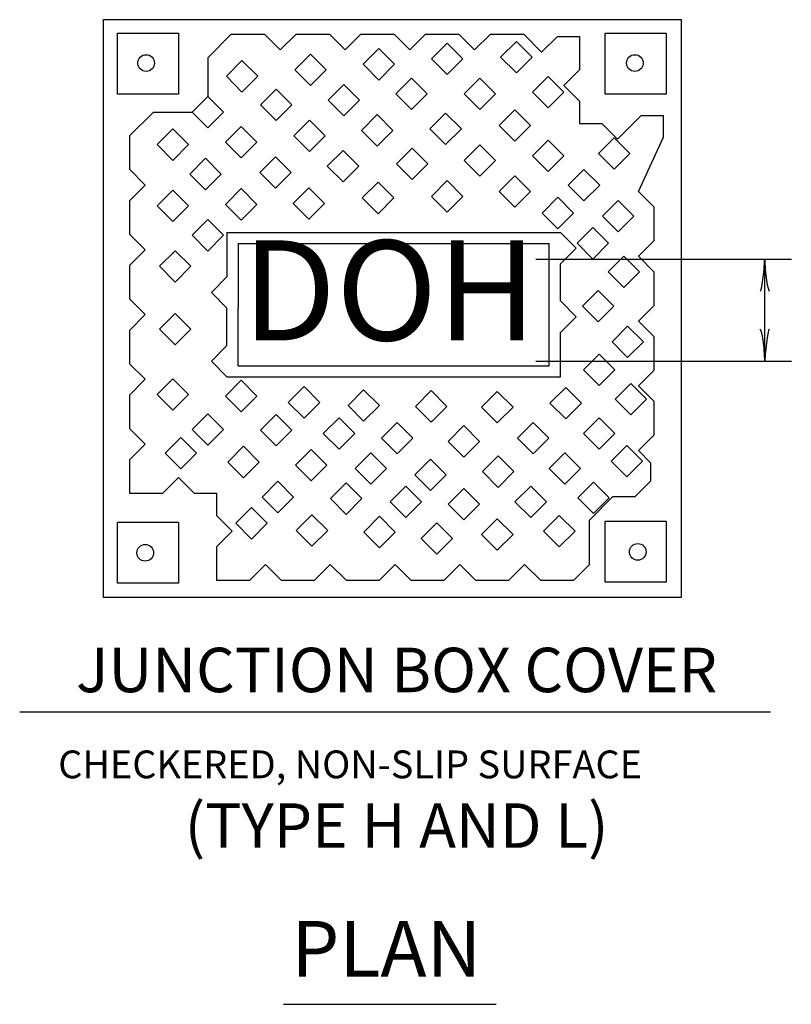
# Model space of a CAD drawing. Extents: x 521 to 1261, y -1108 to -636.
# Drawn here: x 844 to 927, y -807 to -701 of the extents above; entities that cross this region are included whole.
import ezdxf
from ezdxf.enums import TextEntityAlignment as Align

# ---------------------------------------------------------------- set-up
doc = ezdxf.new("R2010")
doc.units = 0
doc.header["$MEASUREMENT"] = 0
doc.layers.add('1', color=7, linetype='CONTINUOUS')
doc.styles.add('MONOTXT', font='MONOTXT', dxfattribs={"height": 0.2})
doc.styles.add('TXT', font='TXT', dxfattribs={"height": 0.2})

# ---------------------------------------------------------------- blocks, each defined once
blk = doc.blocks.new('LDR')
at = {"layer": '1', "color": 20, "linetype": 'CONTINUOUS'}
for centre, major_axis, ratio, start_param, end_param in [((-0.005602, 0.001058), (-0.008782, 0.000878), 0.07063, 6.2823074, 2.2765173), ((-0.005456, -0.001381), (0.008928, 0.000781), 0.122415, 0.8963533, 3.1415927)]:
    blk.add_ellipse(centre, major_axis=major_axis, ratio=ratio, start_param=start_param, end_param=end_param, dxfattribs=at)

msp = doc.modelspace()

# ---------------------------------------------------------------- linework, layer by layer
at = {"layer": '1', "color": 20, "linetype": 'CONTINUOUS'}
for p, q in [((853.08, -700.66), (915.48, -700.66)), ((853.08, -763.06), (853.08, -700.66)), ((915.48, -700.66), (915.48, -763.06)), ((854.59, -702.12), (861.19, -702.12)), ((854.59, -708.72), (854.59, -702.12)), ((861.19, -702.12), (861.19, -708.72)), ((864.35, -704.77), (866.89, -702.23)), ((866.89, -702.23), (870.49, -702.23)), ((870.49, -702.23), (872.19, -703.92)), ((872.19, -703.92), (873.89, -702.23)), ((873.89, -702.23), (877.49, -702.23)), ((877.49, -702.23), (879.18, -703.92)), ((879.18, -703.92), (880.88, -702.23)), ((880.88, -702.23), (884.48, -702.23)), ((884.48, -702.23), (886.18, -703.92)), ((886.18, -703.92), (887.87, -702.23)), ((887.87, -702.23), (891.47, -702.23)), ((891.47, -702.23), (893.17, -703.92)), ((893.17, -703.92), (894.87, -702.23)), ((894.87, -702.23), (898.47, -702.23)), ((898.47, -702.23), (900.41, -704.17)), ((900.41, -704.17), (902.11, -702.47)), ((902.11, -702.47), (904.51, -702.47)), ((904.51, -702.47), (904.51, -706.07)), ((907.27, -702.12), (913.87, -702.12)), ((907.27, -708.72), (907.27, -702.12)), ((913.87, -702.12), (913.87, -708.72)), ((864.35, -704.77), (864.35, -708.97)), ((904.51, -706.07), (902.81, -707.77)), ((902.81, -707.77), (904.51, -709.47)), ((861.19, -708.72), (854.59, -708.72)), ((862.65, -710.67), (864.35, -708.97)), ((913.87, -708.72), (907.27, -708.72)), ((904.51, -709.47), (904.51, -711.87)), ((858.45, -710.67), (855.9, -713.21)), ((862.65, -710.67), (858.45, -710.67)), ((908.61, -713.57), (911.15, -711.02)), ((911.15, -711.02), (913.55, -711.02)), ((913.55, -711.02), (913.55, -713.42)), ((904.51, -711.87), (906.91, -711.87)), ((906.91, -711.87), (908.61, -713.57)), ((855.9, -713.21), (855.9, -716.81)), ((910.86, -719.21), (913.55, -713.42)), ((855.9, -716.81), (857.6, -718.51)), ((857.6, -718.51), (855.9, -720.21)), ((912.56, -720.91), (910.86, -719.21)), ((855.9, -720.21), (855.9, -723.81)), ((912.56, -724.51), (912.56, -720.91)), ((855.9, -723.81), (857.6, -725.51)), ((866.43, -723.63), (902.43, -723.63)), ((866.43, -723.63), (866.43, -728.43)), ((902.43, -723.63), (904.13, -725.32)), ((867.63, -724.83), (901.23, -724.83)), ((867.63, -724.83), (867.63, -731.82)), ((901.23, -734.43), (901.23, -724.83)), ((910.86, -726.21), (912.56, -724.51)), ((857.6, -725.51), (855.9, -727.2)), ((904.13, -725.32), (902.43, -727.02)), ((902.43, -731.03), (902.43, -727.02)), ((912.56, -727.91), (910.86, -726.21)), ((855.9, -727.2), (855.9, -730.8)), ((912.56, -731.51), (912.56, -727.91)), ((866.43, -728.43), (864.74, -730.12)), ((864.74, -730.12), (866.43, -731.82)), ((855.9, -730.8), (857.6, -732.5)), ((904.13, -732.73), (902.43, -731.03)), ((866.43, -735.83), (866.43, -731.82)), ((867.63, -738.03), (867.63, -731.82)), ((910.86, -733.2), (912.56, -731.51)), ((857.6, -732.5), (855.9, -734.2)), ((902.43, -734.43), (904.13, -732.73)), ((912.56, -734.9), (910.86, -733.2)), ((855.9, -734.2), (855.9, -737.8)), ((901.23, -738.03), (901.23, -734.43)), ((902.43, -739.23), (902.43, -734.43)), ((912.56, -738.5), (912.56, -734.9)), ((864.74, -737.53), (866.43, -735.83)), ((866.43, -739.23), (864.74, -737.53)), ((855.9, -737.8), (857.6, -739.49)), ((867.63, -738.03), (901.23, -738.03)), ((910.86, -740.2), (912.56, -738.5)), ((857.6, -739.49), (855.9, -741.19)), ((866.43, -739.23), (902.43, -739.23)), ((912.56, -741.89), (910.86, -740.2)), ((855.9, -741.19), (855.9, -744.79)), ((912.56, -745.49), (912.56, -741.89)), ((855.9, -744.79), (857.6, -746.49)), ((910.86, -747.19), (912.56, -745.49)), ((857.6, -746.49), (855.9, -748.18)), ((912.21, -748.54), (910.86, -747.19)), ((855.9, -748.18), (855.9, -751.78)), ((912.21, -750.44), (912.21, -748.54)), ((859.5, -751.78), (861.2, -750.09)), ((861.2, -750.09), (862.9, -751.78)), ((910.51, -752.14), (912.21, -750.44)), ((855.9, -751.78), (859.5, -751.78)), ((862.9, -751.78), (865.3, -751.78)), ((865.3, -751.78), (865.3, -754.18)), ((905.57, -754.68), (908.11, -752.14)), ((908.11, -752.14), (910.51, -752.14)), ((865.3, -754.18), (866.99, -755.88)), ((905.57, -759.48), (905.57, -754.68)), ((854.59, -754.9), (861.18, -754.9)), ((854.59, -761.5), (854.59, -754.9)), ((861.18, -754.9), (861.18, -761.5)), ((907.27, -754.8), (913.87, -754.8)), ((907.27, -761.4), (907.27, -754.8)), ((913.87, -754.8), (913.87, -761.4)), ((866.99, -755.88), (865.3, -757.58)), ((865.3, -757.58), (865.3, -761.18)), ((868.9, -761.18), (870.59, -759.48)), ((870.59, -759.48), (872.29, -761.18)), ((875.89, -761.18), (877.59, -759.48)), ((877.59, -759.48), (879.29, -761.18)), ((882.89, -761.18), (884.58, -759.48)), ((884.58, -759.48), (886.28, -761.18)), ((889.88, -761.18), (891.58, -759.48)), ((891.58, -759.48), (893.27, -761.18)), ((896.87, -761.18), (898.57, -759.48)), ((898.57, -759.48), (900.27, -761.18)), ((903.87, -761.18), (905.57, -759.48)), ((861.18, -761.5), (854.59, -761.5)), ((865.3, -761.18), (868.9, -761.18)), ((872.29, -761.18), (875.89, -761.18)), ((879.29, -761.18), (882.89, -761.18)), ((886.28, -761.18), (889.88, -761.18)), ((893.27, -761.18), (896.87, -761.18)), ((900.27, -761.18), (903.87, -761.18)), ((913.87, -761.4), (907.27, -761.4)), ((915.48, -763.06), (853.08, -763.06))]:
    msp.add_line(p, q, dxfattribs=at)
at = {"layer": '1', "color": 92, "linetype": 'CONTINUOUS'}
for p, q in [((890.21, -703.18), (888.51, -704.88)), ((891.91, -704.88), (890.21, -703.18)), ((897.68, -703.01), (895.98, -704.71)), ((899.38, -704.71), (897.68, -703.01)), ((875.44, -704.38), (873.74, -706.08)), ((877.14, -706.08), (875.44, -704.38)), ((882.82, -703.78), (881.13, -705.48)), ((884.52, -705.48), (882.82, -703.78)), ((895.98, -704.71), (897.68, -706.4)), ((897.68, -706.4), (899.38, -704.71)), ((868.05, -705.07), (866.36, -706.77)), ((869.75, -706.77), (868.05, -705.07)), ((881.13, -705.48), (882.82, -707.18)), ((882.82, -707.18), (884.52, -705.48)), ((888.51, -704.88), (890.21, -706.58)), ((890.21, -706.58), (891.91, -704.88)), ((866.36, -706.77), (868.05, -708.47)), ((868.05, -708.47), (869.75, -706.77)), ((873.74, -706.08), (875.44, -707.78)), ((875.44, -707.78), (877.14, -706.08)), ((901.12, -706.79), (899.42, -708.49)), ((902.81, -708.49), (901.12, -706.79)), ((879.05, -707.65), (877.35, -709.35)), ((880.74, -709.35), (879.05, -707.65)), ((886.35, -706.96), (884.65, -708.66)), ((888.04, -708.66), (886.35, -706.96)), ((893.73, -706.96), (892.03, -708.66)), ((895.43, -708.66), (893.73, -706.96)), ((864.36, -708.94), (862.66, -710.63)), ((866.06, -710.63), (864.36, -708.94)), ((871.75, -708.16), (870.05, -709.86)), ((873.44, -709.86), (871.75, -708.16)), ((884.65, -708.66), (886.35, -710.36)), ((886.35, -710.36), (888.04, -708.66)), ((892.03, -708.66), (893.73, -710.36)), ((893.73, -710.36), (895.43, -708.66)), ((899.42, -708.49), (901.12, -710.18)), ((901.12, -710.18), (902.81, -708.49)), ((870.05, -709.86), (871.75, -711.56)), ((871.75, -711.56), (873.44, -709.86)), ((877.35, -709.35), (879.05, -711.04)), ((879.05, -711.04), (880.74, -709.35)), ((862.66, -710.63), (864.36, -712.33)), ((864.36, -712.33), (866.06, -710.63)), ((882.65, -710.91), (880.96, -712.61)), ((884.35, -712.61), (882.65, -710.91)), ((890.04, -710.74), (888.34, -712.44)), ((891.74, -712.44), (890.04, -710.74)), ((897.51, -710.4), (895.81, -712.09)), ((899.21, -712.09), (897.51, -710.4)), ((867.97, -712.2), (866.27, -713.9)), ((869.66, -713.9), (867.97, -712.2)), ((875.35, -711.51), (873.66, -713.21)), ((877.05, -713.21), (875.35, -711.51)), ((895.81, -712.09), (897.51, -713.79)), ((897.51, -713.79), (899.21, -712.09)), ((860.58, -712.46), (858.89, -714.15)), ((862.28, -714.15), (860.58, -712.46)), ((873.66, -713.21), (875.35, -714.91)), ((875.35, -714.91), (877.05, -713.21)), ((880.96, -712.61), (882.65, -714.31)), ((882.65, -714.31), (884.35, -712.61)), ((888.34, -712.44), (890.04, -714.13)), ((890.04, -714.13), (891.74, -712.44)), ((858.89, -714.15), (860.58, -715.85)), ((860.58, -715.85), (862.28, -714.15)), ((866.27, -713.9), (867.97, -715.59)), ((867.97, -715.59), (869.66, -713.9)), ((893.73, -714.17), (892.03, -715.87)), ((895.43, -715.87), (893.73, -714.17)), ((901.12, -713.66), (899.42, -715.36)), ((902.81, -715.36), (901.12, -713.66)), ((908.24, -713.4), (906.55, -715.1)), ((909.94, -715.1), (908.24, -713.4)), ((878.96, -714.78), (877.26, -716.47)), ((880.66, -716.47), (878.96, -714.78)), ((886.43, -714.52), (884.73, -716.22)), ((888.13, -716.22), (886.43, -714.52)), ((899.42, -715.36), (901.12, -717.05)), ((901.12, -717.05), (902.81, -715.36)), ((906.55, -715.1), (908.24, -716.8)), ((908.24, -716.8), (909.94, -715.1)), ((864.1, -715.63), (862.41, -717.33)), ((865.8, -717.33), (864.1, -715.63)), ((871.66, -715.46), (869.96, -717.16)), ((873.36, -717.16), (871.66, -715.46)), ((884.73, -716.22), (886.43, -717.91)), ((886.43, -717.91), (888.13, -716.22)), ((892.03, -715.87), (893.73, -717.57)), ((893.73, -717.57), (895.43, -715.87)), ((862.41, -717.33), (864.1, -719.03)), ((864.1, -719.03), (865.8, -717.33)), ((869.96, -717.16), (871.66, -718.86)), ((871.66, -718.86), (873.36, -717.16)), ((877.26, -716.47), (878.96, -718.17)), ((878.96, -718.17), (880.66, -716.47)), ((897.51, -717.52), (895.81, -719.22)), ((899.21, -719.22), (897.51, -717.52)), ((904.98, -716.84), (903.28, -718.53)), ((906.68, -718.53), (904.98, -716.84)), ((882.74, -718.21), (881.04, -719.91)), ((884.44, -719.91), (882.74, -718.21)), ((890.21, -718.04), (888.51, -719.74)), ((891.91, -719.74), (890.21, -718.04)), ((903.28, -718.53), (904.98, -720.23)), ((904.98, -720.23), (906.68, -718.53)), ((860.58, -719.07), (858.89, -720.77)), ((862.28, -720.77), (860.58, -719.07)), ((867.97, -718.9), (866.27, -720.6)), ((869.66, -720.6), (867.97, -718.9)), ((875.27, -718.81), (873.57, -720.51)), ((876.96, -720.51), (875.27, -718.81)), ((895.81, -719.22), (897.51, -720.92)), ((897.51, -720.92), (899.21, -719.22)), ((866.27, -720.6), (867.97, -722.29)), ((867.97, -722.29), (869.66, -720.6)), ((873.57, -720.51), (875.27, -722.21)), ((875.27, -722.21), (876.96, -720.51)), ((881.04, -719.91), (882.74, -721.61)), ((882.74, -721.61), (884.44, -719.91)), ((888.51, -719.74), (890.21, -721.43)), ((890.21, -721.43), (891.91, -719.74)), ((902.15, -719.84), (900.45, -721.54)), ((903.84, -721.54), (902.15, -719.84)), ((908.67, -720.19), (906.98, -721.88)), ((910.37, -721.88), (908.67, -720.19)), ((858.89, -720.77), (860.58, -722.46)), ((860.58, -722.46), (862.28, -720.77)), ((900.45, -721.54), (902.15, -723.24)), ((902.15, -723.24), (903.84, -721.54)), ((864.36, -722.25), (862.66, -723.94)), ((866.06, -723.94), (864.36, -722.25)), ((906.98, -721.88), (908.67, -723.58)), ((908.67, -723.58), (910.37, -721.88)), ((905.93, -723.11), (904.23, -724.8)), ((907.62, -724.8), (905.93, -723.11)), ((862.66, -723.94), (864.36, -725.64)), ((864.36, -725.64), (866.06, -723.94)), ((904.23, -724.8), (905.93, -726.5)), ((905.93, -726.5), (907.62, -724.8)), ((860.84, -725.6), (859.14, -727.29)), ((862.54, -727.29), (860.84, -725.6)), ((909.27, -726.2), (907.58, -727.89)), ((910.97, -727.89), (909.27, -726.2)), ((859.14, -727.29), (860.84, -728.99)), ((860.84, -728.99), (862.54, -727.29)), ((907.58, -727.89), (909.27, -729.59)), ((909.27, -729.59), (910.97, -727.89)), ((906.53, -729.89), (904.83, -731.59)), ((908.22, -731.59), (906.53, -729.89)), ((860.84, -732.38), (859.14, -734.08)), ((862.54, -734.08), (860.84, -732.38)), ((904.83, -731.59), (906.53, -733.28)), ((906.53, -733.28), (908.22, -731.59)), ((859.14, -734.08), (860.84, -735.77)), ((860.84, -735.77), (862.54, -734.08)), ((909.7, -733.75), (908.01, -735.45)), ((911.4, -735.45), (909.7, -733.75)), ((908.01, -735.45), (909.7, -737.15)), ((909.7, -737.15), (911.4, -735.45)), ((906.61, -736.76), (904.92, -738.46)), ((908.31, -738.46), (906.61, -736.76)), ((904.92, -738.46), (906.61, -740.15)), ((906.61, -740.15), (908.31, -738.46)), ((860.58, -739.42), (858.89, -741.12)), ((862.28, -741.12), (860.58, -739.42)), ((867.97, -739.59), (866.27, -741.29)), ((869.66, -741.29), (867.97, -739.59)), ((874.75, -740.28), (873.05, -741.98)), ((876.45, -741.98), (874.75, -740.28)), ((881.19, -740.62), (879.5, -742.32)), ((882.89, -742.32), (881.19, -740.62)), ((888.49, -740.71), (886.8, -742.41)), ((890.19, -742.41), (888.49, -740.71)), ((895.62, -740.8), (893.92, -742.49)), ((897.32, -742.49), (895.62, -740.8)), ((903.01, -740.37), (901.31, -742.06)), ((904.7, -742.06), (903.01, -740.37)), ((910.05, -739.94), (908.35, -741.63)), ((911.74, -741.63), (910.05, -739.94)), ((858.89, -741.12), (860.58, -742.82)), ((860.58, -742.82), (862.28, -741.12)), ((866.27, -741.29), (867.97, -742.99)), ((867.97, -742.99), (869.66, -741.29)), ((908.35, -741.63), (910.05, -743.33)), ((910.05, -743.33), (911.74, -741.63)), ((873.05, -741.98), (874.75, -743.68)), ((874.75, -743.68), (876.45, -741.98)), ((879.5, -742.32), (881.19, -744.02)), ((881.19, -744.02), (882.89, -742.32)), ((886.8, -742.41), (888.49, -744.1)), ((888.49, -744.1), (890.19, -742.41)), ((893.92, -742.49), (895.62, -744.19)), ((895.62, -744.19), (897.32, -742.49)), ((901.31, -742.06), (903.01, -743.76)), ((903.01, -743.76), (904.7, -742.06)), ((864.36, -743.2), (862.66, -744.9)), ((866.06, -744.9), (864.36, -743.2)), ((871.75, -743.29), (870.05, -744.98)), ((873.44, -744.98), (871.75, -743.29)), ((878.53, -743.63), (876.83, -745.33)), ((880.23, -745.33), (878.53, -743.63)), ((906.61, -743.63), (904.92, -745.33)), ((908.31, -745.33), (906.61, -743.63)), ((862.66, -744.9), (864.36, -746.6)), ((864.36, -746.6), (866.06, -744.9)), ((870.05, -744.98), (871.75, -746.68)), ((871.75, -746.68), (873.44, -744.98)), ((884.8, -744.15), (883.1, -745.84)), ((886.5, -745.84), (884.8, -744.15)), ((892.01, -744.49), (890.32, -746.19)), ((893.71, -746.19), (892.01, -744.49)), ((899.48, -744.15), (897.79, -745.84)), ((901.18, -745.84), (899.48, -744.15)), ((861.44, -745.78), (859.74, -747.47)), ((863.14, -747.47), (861.44, -745.78)), ((876.83, -745.33), (878.53, -747.02)), ((878.53, -747.02), (880.23, -745.33)), ((883.1, -745.84), (884.8, -747.54)), ((884.8, -747.54), (886.5, -745.84)), ((890.32, -746.19), (892.01, -747.88)), ((892.01, -747.88), (893.71, -746.19)), ((897.79, -745.84), (899.48, -747.54)), ((899.48, -747.54), (901.18, -745.84)), ((904.92, -745.33), (906.61, -747.02)), ((906.61, -747.02), (908.31, -745.33)), ((868.23, -746.72), (866.53, -748.42)), ((869.92, -748.42), (868.23, -746.72)), ((875.52, -747.07), (873.83, -748.76)), ((877.22, -748.76), (875.52, -747.07)), ((909.62, -746.64), (907.92, -748.33)), ((911.32, -748.33), (909.62, -746.64)), ((859.74, -747.47), (861.44, -749.17)), ((861.44, -749.17), (863.14, -747.47)), ((881.97, -747.41), (880.27, -749.11)), ((883.66, -749.11), (881.97, -747.41)), ((888.41, -748.1), (886.71, -749.79)), ((890.1, -749.79), (888.41, -748.1)), ((895.71, -747.75), (894.01, -749.45)), ((897.4, -749.45), (895.71, -747.75)), ((902.92, -747.41), (901.22, -749.11)), ((904.62, -749.11), (902.92, -747.41)), ((907.92, -748.33), (909.62, -750.03)), ((909.62, -750.03), (911.32, -748.33)), ((866.53, -748.42), (868.23, -750.12)), ((868.23, -750.12), (869.92, -748.42)), ((873.83, -748.76), (875.52, -750.46)), ((875.52, -750.46), (877.22, -748.76)), ((880.27, -749.11), (881.97, -750.8)), ((881.97, -750.8), (883.66, -749.11)), ((901.22, -749.11), (902.92, -750.8)), ((902.92, -750.8), (904.62, -749.11)), ((886.71, -749.79), (888.41, -751.49)), ((888.41, -751.49), (890.1, -749.79)), ((894.01, -749.45), (895.71, -751.15)), ((895.71, -751.15), (897.4, -749.45)), ((871.92, -750.5), (870.22, -752.2)), ((873.62, -752.2), (871.92, -750.5)), ((879.3, -750.67), (877.61, -752.37)), ((881, -752.37), (879.3, -750.67)), ((885.74, -751.02), (884.05, -752.71)), ((887.44, -752.71), (885.74, -751.02)), ((892.01, -751.27), (890.32, -752.97)), ((893.71, -752.97), (892.01, -751.27)), ((899.23, -751.02), (897.53, -752.71)), ((900.92, -752.71), (899.23, -751.02)), ((906.01, -750.59), (904.31, -752.28)), ((907.71, -752.28), (906.01, -750.59)), ((870.22, -752.2), (871.92, -753.89)), ((871.92, -753.89), (873.62, -752.2)), ((877.61, -752.37), (879.3, -754.07)), ((879.3, -754.07), (881, -752.37)), ((904.31, -752.28), (906.01, -753.98)), ((906.01, -753.98), (907.71, -752.28)), ((869.08, -753.33), (867.39, -755.03)), ((870.78, -755.03), (869.08, -753.33)), ((884.05, -752.71), (885.74, -754.41)), ((885.74, -754.41), (887.44, -752.71)), ((890.32, -752.97), (892.01, -754.67)), ((892.01, -754.67), (893.71, -752.97)), ((897.53, -752.71), (899.23, -754.41)), ((899.23, -754.41), (900.92, -752.71)), ((875.61, -754.11), (873.91, -755.8)), ((877.31, -755.8), (875.61, -754.11)), ((882.91, -754.28), (881.21, -755.98)), ((884.61, -755.98), (882.91, -754.28)), ((895.62, -754.54), (893.92, -756.23)), ((897.32, -756.23), (895.62, -754.54)), ((902.32, -754.19), (900.62, -755.89)), ((904.02, -755.89), (902.32, -754.19)), ((867.39, -755.03), (869.08, -756.73)), ((869.08, -756.73), (870.78, -755.03)), ((889.09, -754.97), (887.4, -756.66)), ((890.79, -756.66), (889.09, -754.97)), ((873.91, -755.8), (875.61, -757.5)), ((875.61, -757.5), (877.31, -755.8)), ((881.21, -755.98), (882.91, -757.67)), ((882.91, -757.67), (884.61, -755.98)), ((887.4, -756.66), (889.09, -758.36)), ((889.09, -758.36), (890.79, -756.66)), ((893.92, -756.23), (895.62, -757.93)), ((895.62, -757.93), (897.32, -756.23)), ((900.62, -755.89), (902.32, -757.59)), ((902.32, -757.59), (904.02, -755.89))]:
    msp.add_line(p, q, dxfattribs=at)
at = {"layer": '1', "color": 52, "linetype": 'CONTINUOUS'}
for p, q in [((899.78, -726.52), (927.38, -726.52)), ((924.51, -737.54), (924.51, -726.52)), ((899.78, -737.54), (927.38, -737.54)), ((844.04, -775.39), (925.11, -775.39))]:
    msp.add_line(p, q, dxfattribs=at)
at = {"layer": '1', "color": 253, "linetype": 'CONTINUOUS'}
msp.add_line((872.52, -806.96), (895.49, -806.96), dxfattribs=at)
at = {"layer": '1', "color": 20, "linetype": 'CONTINUOUS'}
for centre in [(857.7, -705.34), (910.48, -705.34), (857.6, -758.22), (910.79, -758.12)]:
    msp.add_circle(centre, 0.9, dxfattribs=at)

# ---------------------------------------------------------------- block references
at = {"layer": '1', "color": 20, "linetype": 'CONTINUOUS', "xscale": 240.00041, "yscale": 240.00041}
for p, rotation in [((924.51, -726.52), 90), ((924.51, -737.54), 270)]:
    msp.add_blockref('LDR', p, dxfattribs=dict(at, rotation=rotation))

# ---------------------------------------------------------------- texts
at = {"layer": '1', "color": 20, "linetype": 'CONTINUOUS', "style": 'TXT'}
msp.add_text('DOH', height=10.8, dxfattribs=at).set_placement((883.97, -731.29), align=Align.MIDDLE)
at = {"layer": '1', "color": 52, "linetype": 'CONTINUOUS', "style": 'TXT'}
for s, height, p in [('JUNCTION BOX COVER', 4.8, (884.75, -771.49)), ('(TYPE H AND L)', 4.8, (884.75, -788.29)), ('PLAN', 6, (883.64, -801.74))]:
    msp.add_text(s, height=height, dxfattribs=at).set_placement(p, align=Align.MIDDLE)
at = {"layer": '1', "color": 253, "linetype": 'CONTINUOUS', "style": 'MONOTXT'}
msp.add_text('CHECKERED, NON-SLIP SURFACE', height=3, dxfattribs=at).set_placement((848.2, -779.56), align=Align.TOP_LEFT)

doc.saveas('drawing.dxf')
